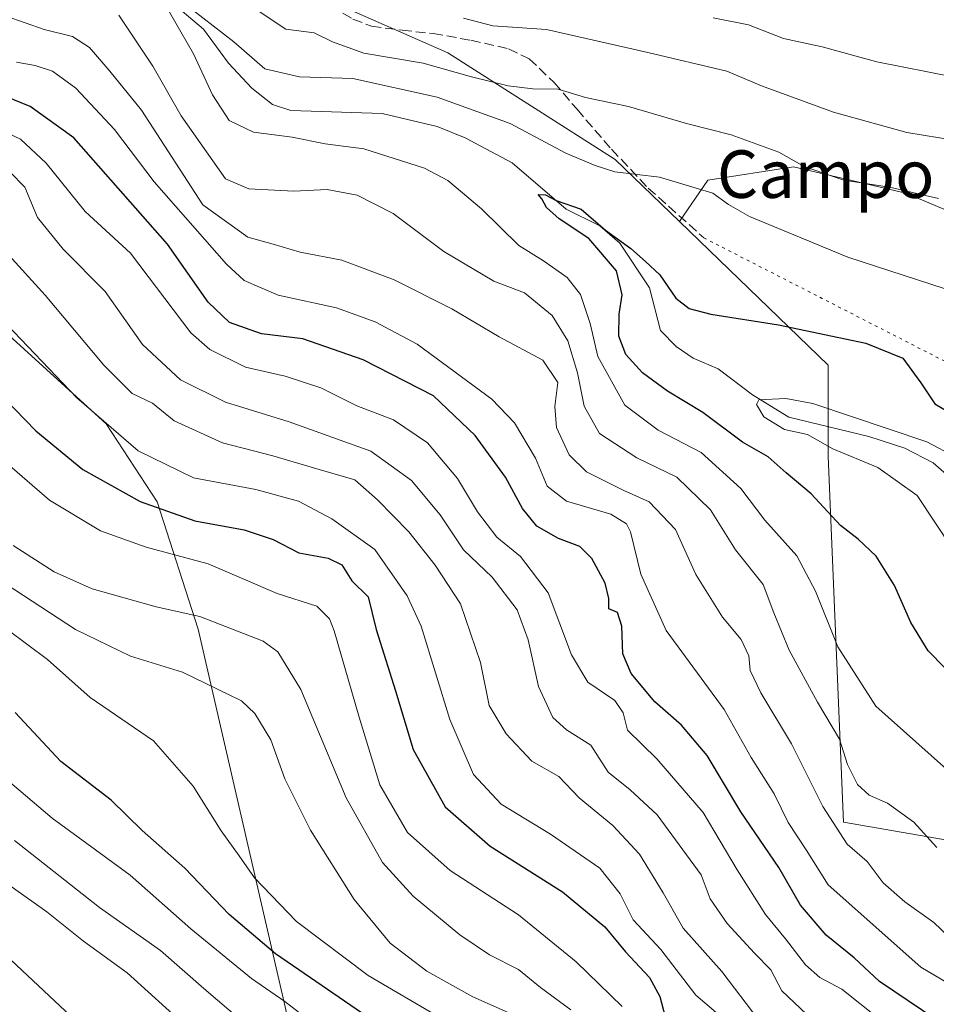
# Model space of a CAD drawing. Units: metres. Extents: x 641228 to 644680, y 4746076 to 4748460.
# Drawn here: x 642730 to 642884, y 4746287 to 4746453 of the extents above; entities that cross this region are included whole.
import ezdxf
from ezdxf.enums import TextEntityAlignment as Align

# ---------------------------------------------------------------- set-up
doc = ezdxf.new("R2010")
doc.units = ezdxf.units.M
doc.header["$MEASUREMENT"] = 0
doc.linetypes.add('DGN Style 3', pattern=[2.307223458686699, 1.648016756204785, -0.6592067024819142])
doc.linetypes.add('DGN Style 5', pattern=[1.1536117293433497, 0.4944050268614355, -0.6592067024819142])
for name, color, linetype, lineweight in [('Arbolado forestal CxS', 92, 'Continuous', 0), ('Corriente natural lineal', 142, 'Continuous', 13), ('Curva de nivel maestra', 30, 'Continuous', 30), ('Curva de nivel normal', 30, 'Continuous', 0), ('Matorral CxS', 135, 'Continuous', 0), ('Pastizal CxS', 92, 'Continuous', 0), ('Senda', 7, 'DGN Style 3', 0), ('Senda virtual', 7, 'DGN Style 5', 0), ('Texto cartográfico', 7, 'Continuous', 0)]:
    doc.layers.add(name, color=color, linetype=linetype, lineweight=lineweight)
doc.styles.add('Style-Arial', font='txt')

msp = doc.modelspace()

# ---------------------------------------------------------------- linework, layer by layer
at = {"layer": 'Arbolado forestal CxS', "color": 92, "linetype": 'Continuous', "lineweight": 0}
for points in [[(642638.9643000001, 4746633.285300001, 942.8748999999953), (642639.5541000003, 4746588.8159, 914.2482000000019), (642633.1530999999, 4746550.389699999, 901.3071999999958), (642645.9533000002, 4746518.368100001, 908.4584999999934), (642669.2686999999, 4746493.0999, 901.4514000000055), (642683.0733000003, 4746481.221899999, 901.8291000000027), (642679.3044999996, 4746448.910300001, 917.7461000000039), (642685.4108999996, 4746433.829700001, 921.7621000000073), (642701.6564999997, 4746419.6505, 921.5013000000035), (642727.5698999995, 4746400.009299999, 920.3162000000011), (642744.4824999999, 4746384.576300001, 919.0231000000058), (642753.0783000002, 4746371.4663, 923.2681000000011), (642759.9846999999, 4746350.056500001, 935.2553999999947), (642789.3252999998, 4746222.5471, 974.366399999999), (642789.3315000003, 4746197.781500001, 986.3996999999945)], [(642942.0679000001, 4746455.8069, 908.248000000007), (642922.7846999997, 4746439.9155, 898.7897999999988), (642907.4061000004, 4746445.3717, 899.2053000000016), (642863.3847000003, 4746464.907299999, 906.3303000000016), (642823.0521000001, 4746465.384299999, 898.4369000000006), (642767.7938999999, 4746489.970899999, 898.7391999999963), (642734.1020999998, 4746494.3695, 894.9980999999971), (642725.2200999996, 4746490.7589, 889.5991000000067), (642737.9417000003, 4746475.1569, 885.0133999999963), (642801.9424999999, 4746446.9769, 888.1223000000028), (642830.1031, 4746429.0437, 881.1100000000006), (642840.9167, 4746418.608700001, 878.3534000000074)], [(642683.0733000003, 4746481.221899999, 901.8291000000027), (642679.3044999996, 4746448.910300001, 917.7461000000039), (642685.4108999996, 4746433.829700001, 921.7621000000073), (642701.6564999997, 4746419.6505, 921.5013000000035), (642727.5698999995, 4746400.009299999, 920.3162000000011), (642744.4824999999, 4746384.576300001, 919.0231000000058), (642753.0783000002, 4746371.4663, 923.2681000000011), (642759.9846999999, 4746350.056500001, 935.2553999999947), (642789.3252999998, 4746222.5471, 974.366399999999), (642789.3315000003, 4746197.781500001, 986.3996999999945), (642784.0630999999, 4746180.4959, 1001.909400000004), (642759.7435, 4746146.111300001, 1034.075400000002), (642759.9049000005, 4746142.411, 1036.273499999996), (642736.5883, 4746131.8397, 1033.853900000002), (642722.5075000003, 4746135.6829, 1033.674700000003), (642690.5081000002, 4746156.177100001, 1041.296499999997), (642662.3469000002, 4746144.6501, 1025.342499999999), (642634.1864999998, 4746160.021299999, 1031.0337), (642604.7467999998, 4746197.167500001, 1035.499100000001), (642577.8677000003, 4746224.065500001, 1039.957399999999), (642554.8268999998, 4746234.312899999, 1041.616800000003), (642529.2260999996, 4746238.156300001, 1040.349900000001), (642499.3136999998, 4746255.114499999, 1044.911900000006)], [(643242.6045000004, 4746116.422, 829.9155999999931), (643014.0498000003, 4746111.6735, 944.5442999999941), (643009.3651000002, 4746113.3795, 946.6043999999965), (642967.0806999998, 4746127.5109, 961.4709000000003), (642955.8960999995, 4746142.457900001, 957.4242999999988), (642928.3658999996, 4746160.4323, 956.5614999999962), (642915.5661000004, 4746171.960300001, 955.0574000000053), (642900.2774999999, 4746181.0065, 955.7543000000006), (642882.2858999996, 4746191.1735, 957.6797999999982), (642789.3315000003, 4746197.781500001, 986.3996999999945), (642789.3252999998, 4746222.5471, 974.366399999999), (642759.9846999999, 4746350.056500001, 935.2553999999947), (642753.0783000002, 4746371.4663, 923.2681000000011), (642744.4824999999, 4746384.576300001, 919.0231000000058), (642727.5698999995, 4746400.009299999, 920.3162000000011), (642701.6564999997, 4746419.6505, 921.5013000000035), (642685.4108999996, 4746433.829700001, 921.7621000000073), (642679.3044999996, 4746448.910300001, 917.7461000000039), (642683.0733000003, 4746481.221899999, 901.8291000000027)], [(642737.9417000003, 4746475.1569, 885.0133999999963), (642801.9424999999, 4746446.9769, 888.1223000000028), (642830.1031, 4746429.0437, 881.1100000000006), (642840.9167, 4746418.608700001, 878.3534000000074), (642865.9429000001, 4746394.4595, 873.8344000000071), (642865.9426999995, 4746379.0887, 870.7195000000065), (642868.5009000005, 4746317.6077, 889.1034999999974), (642897.9417000003, 4746312.483300001, 880.1443), (642905.6221000003, 4746324.0109, 874.7832999999956), (642906.9029000001, 4746356.032299999, 869.1505000000034), (642918.1240999997, 4746361.136499999, 873.6622999999963), (642920.9829000002, 4746362.436899999, 873.6901999999973), (642952.9830999998, 4746340.661699999, 860.8711999999941), (642967.0632999997, 4746347.065099999, 861.3812999999938), (642983.7045, 4746367.558499999, 870.8901999999945), (643001.7373000003, 4746358.941299999, 866.8024000000006), (643009.5011, 4746353.429300001, 864.8898000000045), (643016.9845000004, 4746326.570699999, 855.2195000000065), (643034.9039000003, 4746306.076500001, 853.3562999999995), (643058.8123000005, 4746288.679300001, 852.2513000000035), (643082.9801000003, 4746287.4079, 853.5332000000053)], [(642840.9167, 4746418.608700001, 878.3534000000074), (642865.9429000001, 4746394.4595, 873.8344000000071), (642865.9426999995, 4746379.0887, 870.7195000000065), (642868.5009000005, 4746317.6077, 889.1034999999974), (642897.9417000003, 4746312.483300001, 880.1443), (642905.6221000003, 4746324.0109, 874.7832999999956), (642906.9029000001, 4746356.032299999, 869.1505000000034), (642918.1240999997, 4746361.136499999, 873.6622999999963), (642920.9829000002, 4746362.436899999, 873.6901999999973), (642952.9830999998, 4746340.661699999, 860.8711999999941), (642967.0632999997, 4746347.065099999, 861.3812999999938), (642983.7045, 4746367.558499999, 870.8901999999945), (643001.7373000003, 4746358.941299999, 866.8024000000006), (643009.5011, 4746353.429300001, 864.8898000000045), (643016.9845000004, 4746326.570699999, 855.2195000000065), (643034.9039000003, 4746306.076500001, 853.3562999999995), (643058.8123000005, 4746288.679300001, 852.2513000000035), (643082.9801000003, 4746287.4079, 853.5332000000053)]]:
    msp.add_polyline3d(points, dxfattribs=at)
at = {"layer": 'Corriente natural lineal', "color": 142, "linetype": 'Continuous', "lineweight": 13}
msp.add_polyline3d([(642754.7370999996, 4746456.146600001, 881.0095000000002), (642760.8679999998, 4746450.963500001, 880.3518999999943), (642765.0829999996, 4746445.2413, 879.5246000000043), (642769, 4746441, 878.8937000000006), (642772.4647000004, 4746438.283700001, 878.4461000000011), (642775.5450999998, 4746437.271299999, 878.2102000000014), (642790.914, 4746436.792500001, 877.6929999999993), (642800.1692000005, 4746434.603599999, 877.5529999999999), (642804.8600000005, 4746432.661699999, 876.934699999998), (642812.7906999999, 4746428.491000001, 876.261400000003), (642821.8333000002, 4746420.6895, 875.6750999999931), (642827.5109000001, 4746417.8749, 875.4208999999975), (642830.9071000004, 4746414.946699999, 875.7271000000038), (642835.8552000001, 4746407.457900001, 874.3641000000061), (642837.7247000001, 4746400.254899999, 872.8062000000064), (642840.3370000003, 4746397.5548, 872.4576999999991), (642843.2081000004, 4746395.636499999, 872.2623000000023), (642847.4069999997, 4746393.807499999, 871.6278000000021), (642853.1803000001, 4746389.461200001, 870.8889000000055), (642859.2973999997, 4746385.722200001, 870.1910000000062), (642872.7732999995, 4746382.4397, 869.0626000000049), (642878.8098999998, 4746380.497099999, 869.7850000000036), (642883.5612000005, 4746378.025800001, 868.8488999999972), (642886.2779000001, 4746375.6437, 868.8592000000064)], dxfattribs=at)
at = {"layer": 'Curva de nivel maestra', "color": 30, "linetype": 'Continuous', "lineweight": 30, "flags": 128}
for points, elevation in [([(642884.0499999998, 4746284.4101), (642874.5499999998, 4746290.790100001), (642870.29, 4746294.790100001), (642865.5899999999, 4746298.5701), (642861.29, 4746303.620100001), (642857.6200000001, 4746309.960100001), (642851.25, 4746319.340100001), (642845.5599999997, 4746328.8101), (642841.2400000002, 4746333.9001), (642836.7800000003, 4746337.8201), (642832.8099999997, 4746342.600099999), (642831.4100000003, 4746345.9001), (642831.2199999997, 4746350.5601), (642830.4699999997, 4746352.870100001), (642829.04, 4746353.450099999), (642829.0300000003, 4746355.200099999), (642828.4000000004, 4746357.790100001), (642826.1900000004, 4746361.920100001), (642824.1399999997, 4746363.950099999), (642820.5899999999, 4746365.300100001), (642816.9400000004, 4746367.340100001), (642814.5199999996, 4746370.3201), (642811.6299999999, 4746375.600099999), (642806.5599999997, 4746382.640100001), (642799.54, 4746389.2601), (642787.7199999997, 4746395.3201), (642777.54, 4746398.860099999), (642770.6299999999, 4746399.720100001), (642765.25, 4746401.620100001), (642761.6600000003, 4746405.050100001), (642754.7800000003, 4746414.790100001), (642739.04, 4746432.690099999), (642731.6799999997, 4746437.960100001), (642720.3899999997, 4746442.540100001)], 900), ([(642888.3200000003, 4746340.7601), (642882.7599999999, 4746346.4101), (642879.8499999996, 4746351.1601), (642877.0800000001, 4746357.4001), (642874, 4746362.3201), (642870.9699999997, 4746365.170100001), (642867.9900000002, 4746367.5001), (642863.0599999997, 4746372.780099999), (642858.8700000001, 4746376.340100001), (642855.8499999996, 4746379.0001), (642851.5, 4746381.520099999), (642844.8300000001, 4746386.470100001), (642838.8899999997, 4746390.0801), (642834.6699999999, 4746393.130100001), (642831.9199999999, 4746396.2301), (642830.7000000002, 4746399.340100001), (642830.7599999999, 4746403.030099999), (642831.2999999998, 4746406.270099999), (642830.3200000003, 4746410.3101), (642825.6500000004, 4746415.720100001), (642820.6900000004, 4746419.040100001), (642818.5599999997, 4746420.960100001), (642817.7800000003, 4746422.440099999), (642817.1399999997, 4746423.1601), (642818.3899999997, 4746423.0701), (642820.1699999999, 4746422.1601), (642824.3600000005, 4746420.6801), (642828.4699999997, 4746417.120100001), (642832.7300000006, 4746414.040100001), (642835.2000000002, 4746411.850099999), (642837.6399999997, 4746409.620100001), (642840.3099999997, 4746405.7301), (642842.54, 4746403.950099999), (642846.1900000004, 4746403.0101), (642857.5599999997, 4746401.2401), (642872.25, 4746398.120100001), (642878.4600000001, 4746395.620100001), (642881.5300000003, 4746391.4801), (642883.8600000005, 4746387.960100001), (642889.3899999997, 4746384.710100001)], 875), ([(642723.8700000001, 4746392.440099999), (642732.6299999999, 4746383.420100001), (642740.5700000003, 4746376.880100001), (642750.2199999997, 4746371.530099999), (642759.3799999999, 4746368.290100001), (642767.7000000002, 4746366.7601), (642772.5800000001, 4746365.120100001), (642776.9100000003, 4746362.890100001), (642781.8499999996, 4746362.0001), (642784.1200000001, 4746360.840100001), (642785.8200000003, 4746358.200099999), (642788.5800000001, 4746355.4801), (642789.9000000004, 4746350.0101), (642793.1399999997, 4746339.700099999), (642796.1399999997, 4746329.800100001), (642801.5199999996, 4746320.190099999), (642809.0499999998, 4746313.540100001), (642821.2400000002, 4746305.9001), (642828.3499999996, 4746300.0001), (642831.8300000001, 4746295.790100001), (642835.9000000004, 4746291.470100001), (642837.6399999997, 4746288.270099999), (642838.5300000003, 4746284.8301)], 925), ([(642788.4800000006, 4746284.800100001), (642772.9900000002, 4746295.440099999), (642765.1900000004, 4746302.0601), (642757.7300000006, 4746309.850099999), (642750.5599999997, 4746316.210100001), (642745.3099999997, 4746321.290100001), (642736.8499999996, 4746327.8101), (642729.1699999999, 4746336.0601)], 950)]:
    msp.add_lwpolyline(points, dxfattribs=dict(at, elevation=elevation))
at = {"layer": 'Curva de nivel normal', "color": 30, "linetype": 'Continuous', "lineweight": 0, "flags": 128}
for points, elevation in [([(642755.1500000004, 4746453.800000001), (642759.1799999997, 4746446.810000001), (642762.3799999999, 4746439.9), (642765.1699999999, 4746435.58), (642769.2599999999, 4746433.640000001), (642775.7599999999, 4746432.77), (642781.3300000001, 4746431.640000001), (642787.8499999996, 4746430.83), (642798.04, 4746427.58), (642801.9400000004, 4746425.5), (642807.5899999999, 4746420.730000001), (642813.9100000003, 4746414.539999999), (642818.0199999996, 4746411.99), (642822.0499999998, 4746409.210000001), (642824.2800000003, 4746406.300000001), (642825.8700000001, 4746401.460000001), (642827.2000000002, 4746395.92), (642831.75, 4746387.730000001), (642837.3499999996, 4746383.529999999), (642844.54, 4746379.76), (642851.2100000001, 4746373.680000001), (642855.2999999998, 4746368.380000001), (642860.6799999997, 4746362.4), (642863.8200000003, 4746356.41), (642867.5800000001, 4746347.100000001), (642873.9500000002, 4746337.09), (642889.9600000001, 4746322.810000001)], 880), ([(642887.8399999999, 4746406.539999999), (642869.25, 4746412.600000001), (642852.6699999999, 4746419.460000001), (642849.1500000004, 4746421.460000001), (642846.5099999999, 4746423.359999999), (642837.5800000001, 4746426.060000001), (642830.0300000003, 4746426.980000001), (642826.7300000006, 4746428), (642821.7999999998, 4746430.109999999), (642812.4500000002, 4746435.100000001), (642800.1799999997, 4746439.529999999), (642785.9699999997, 4746442.630000001), (642776.9800000006, 4746442.92), (642771.1799999997, 4746444.279999999), (642765.9600000001, 4746448.800000001), (642759.0300000003, 4746454.220000001)], 880), ([(642884.5, 4746422.460000001), (642876.25, 4746424.4), (642868.5599999997, 4746425.539999999), (642861.8799999999, 4746427.869999999), (642857.6200000001, 4746430.27), (642849.6100000005, 4746433.180000001), (642842.0899999999, 4746435.09), (642832.3399999999, 4746437.92), (642825.1200000001, 4746439.439999999), (642820.5099999999, 4746440.83), (642816.2599999999, 4746440.91), (642812.0800000001, 4746441.390000001), (642805.9100000003, 4746442.92), (642797.8300000001, 4746445.210000001), (642787.8499999996, 4746446.930000001), (642782.5599999997, 4746448.82), (642779.4699999997, 4746450.32), (642774.7300000006, 4746450.939999999), (642769.7100000001, 4746454.24)], 885), ([(642727.6900000004, 4746453.130000001), (642734.04, 4746450.880000001), (642738.8399999999, 4746449.710000001), (642741.7000000002, 4746447.84), (642745.0800000001, 4746443.859999999), (642750.4199999999, 4746437.34), (642760.75, 4746421.4), (642768.3200000003, 4746415.970000001), (642772.5800000001, 4746414.800000001), (642777.1299999999, 4746413.439999999), (642784.1299999999, 4746412.09), (642792.9000000004, 4746408.779999999), (642802.5999999996, 4746403.890000001), (642810.6100000005, 4746399.180000001), (642817.9600000001, 4746395.26), (642820.4600000001, 4746391.5), (642819.9299999997, 4746387.5), (642820.2300000006, 4746383.939999999), (642822.3799999999, 4746379.350000001), (642825.29, 4746376.52), (642831.4600000001, 4746373.439999999), (642835.8099999997, 4746371.460000001), (642840.2599999999, 4746366.82), (642843.6500000004, 4746359.26), (642848.1799999997, 4746352.08), (642851.2999999998, 4746348.289999999), (642852.5599999997, 4746345.550000001), (642852.7800000003, 4746343.100000001), (642854.5800000001, 4746339.34), (642859.7800000003, 4746330.76), (642865.04, 4746320.230000001), (642869.1399999997, 4746313.91), (642872.4800000006, 4746310.960000001), (642875.1799999997, 4746307.41), (642878.8099999997, 4746304.210000001), (642883.7000000002, 4746300.720000001), (642888.5499999998, 4746296.140000001)], 890), ([(642746.6399999997, 4746453.289999999), (642752.3200000003, 4746444.720000001), (642757.0800000001, 4746436.4), (642764.5499999998, 4746425.800000001), (642768.4800000006, 4746424.119999999), (642776.0700000003, 4746423.720000001), (642781.6799999997, 4746424), (642786.6900000004, 4746423.02), (642792.7400000002, 4746419.949999999), (642801.2599999999, 4746413.57), (642809.7000000002, 4746408.550000001), (642814.8700000001, 4746406.600000001), (642819.4900000002, 4746402.800000001), (642822.1200000001, 4746398.539999999), (642823.79, 4746393.180000001), (642824.8600000005, 4746387.57), (642827.4600000001, 4746382.970000001), (642833.7300000006, 4746378.84), (642840.4500000002, 4746375.609999999), (642846.1299999999, 4746370.119999999), (642850.3300000001, 4746363.41), (642854.9699999997, 4746357.539999999), (642856.7599999999, 4746352.810000001), (642859.3899999997, 4746346.51), (642864.1500000004, 4746337.779999999), (642867.8099999997, 4746331.539999999), (642869.1799999997, 4746327.289999999), (642870.8700000001, 4746323.91), (642872.7999999998, 4746322.109999999), (642875.9000000004, 4746320.779999999), (642880.3099999997, 4746317.600000001), (642884.1799999997, 4746313.33)], 885), ([(642887.4100000003, 4746432.210000001), (642879.1600000003, 4746433.57), (642866.8499999996, 4746436.99), (642854.7000000002, 4746441.439999999), (642848.9100000003, 4746443.880000001), (642835.5800000001, 4746447.039999999), (642818.5700000003, 4746450.9), (642809.54, 4746451.480000001), (642804.5700000003, 4746452.77)], 890), ([(642887.1600000003, 4746442.869999999), (642874.0999999996, 4746445.439999999), (642864.9199999999, 4746447.949999999), (642858.4100000003, 4746449.380000001), (642852.54, 4746451.66), (642846.5800000001, 4746452.869999999)], 895), ([(642729.4199999999, 4746445.4), (642732.5499999998, 4746444.859999999), (642735.4400000004, 4746443.9), (642739.3899999997, 4746441.01), (642745.9100000003, 4746434.060000001), (642752.5599999997, 4746425.26), (642764.7000000002, 4746411.449999999), (642767.6900000004, 4746408.680000001), (642773.4299999997, 4746406.189999999), (642783.25, 4746404.09), (642789.7100000001, 4746401.75), (642796.7999999998, 4746397.980000001), (642809.3600000005, 4746388.720000001), (642813.1699999999, 4746384.720000001), (642816.7000000002, 4746378.83), (642818.6900000004, 4746374.09), (642821.9299999997, 4746371.560000001), (642829.3600000005, 4746369.4), (642832.0099999999, 4746367.77), (642832.6900000004, 4746366.4), (642834.4400000004, 4746359.27), (642838.6600000003, 4746349.84), (642848.4100000003, 4746336.539999999), (642853, 4746328.439999999), (642856.8700000001, 4746322.380000001), (642859.1799999997, 4746317.539999999), (642862.2300000006, 4746312.939999999), (642865.9000000004, 4746307.07), (642881.4900000002, 4746293.230000001), (642888.9400000004, 4746288.83)], 895), ([(642724.9400000004, 4746434.869999999), (642730.0800000001, 4746432.460000001), (642734.3899999997, 4746428.41), (642740.9800000006, 4746420.279999999), (642748.5800000001, 4746413.26), (642758.75, 4746399.859999999), (642761.9400000004, 4746397.08), (642767.9100000003, 4746394.08), (642774.5800000001, 4746392.600000001), (642780.5899999999, 4746390.609999999), (642786.6699999999, 4746387.600000001), (642792.8300000001, 4746385.25), (642798.54, 4746381.369999999), (642803.5599999997, 4746375.380000001), (642806.9199999999, 4746369.76), (642810.1799999997, 4746365.529999999), (642814.2000000002, 4746362.27), (642818.8099999997, 4746356.130000001), (642822.7599999999, 4746345.75), (642825.4900000002, 4746341.140000001), (642830.0700000003, 4746338.060000001), (642831.4199999999, 4746335.960000001), (642832.1699999999, 4746333.060000001), (642837.0999999996, 4746328.230000001), (642844.9100000003, 4746319.230000001), (642850.6200000001, 4746309.58), (642855.3600000005, 4746302.09), (642858.7400000002, 4746297.960000001), (642862.0899999999, 4746293.600000001), (642864.54, 4746291.480000001), (642868.2100000001, 4746289.49), (642877.3200000003, 4746282.300000001)], 905), ([(642862.29, 4746285.279999999), (642858.1399999997, 4746289.210000001), (642856.2699999996, 4746292.74), (642853.5599999997, 4746295.539999999), (642848.9199999999, 4746300.57), (642846.0999999996, 4746304.720000001), (642844.5700000003, 4746308.76), (642837.1900000004, 4746318.83), (642832.6500000004, 4746323.039999999), (642828.9000000004, 4746325.980000001), (642825.9800000006, 4746330.539999999), (642821.9000000004, 4746333.109999999), (642819.6399999997, 4746335.180000001), (642817.2100000001, 4746340.380000001), (642815.4900000002, 4746348.230000001), (642813.6200000001, 4746353.300000001), (642809.4299999997, 4746358.779999999), (642804.5800000001, 4746363.4), (642800.6399999997, 4746369.289999999), (642795.8200000003, 4746375.039999999), (642788.9900000002, 4746379.960000001), (642775.29, 4746384.939999999), (642764.5800000001, 4746388.24), (642756.9600000001, 4746391.949999999), (642750.5999999996, 4746397.92), (642744.3399999999, 4746406.84), (642737.2699999996, 4746413.960000001), (642732.9199999999, 4746419.300000001), (642730.7800000003, 4746424.369999999), (642728.2699999996, 4746426.960000001)], 910), ([(642854.29, 4746284.27), (642848.0199999996, 4746292.480000001), (642841.5199999996, 4746299.789999999), (642838.1600000003, 4746305.730000001), (642834.1900000004, 4746312.199999999), (642829.7000000002, 4746317.02), (642824.0599999997, 4746321.710000001), (642820.6100000005, 4746325.26), (642816.0899999999, 4746327.850000001), (642811.79, 4746332.42), (642808.9299999997, 4746337.230000001), (642807.4699999997, 4746344.439999999), (642804.0800000001, 4746354.300000001), (642799.8099999997, 4746360.800000001), (642795.4100000003, 4746366.4), (642790.1299999999, 4746371.779999999), (642786.2999999998, 4746375.180000001), (642780.2999999998, 4746376.91), (642772.5199999996, 4746379.189999999), (642764.04, 4746381.390000001), (642755.9299999997, 4746385.100000001), (642752.29, 4746388.029999999), (642748.8600000005, 4746389.699999999), (642744.1100000005, 4746394.430000001), (642734.2199999997, 4746406.199999999), (642727.5300000003, 4746413.560000001)], 915), ([(642727.7599999999, 4746401.300000001), (642739.5300000003, 4746388.949999999), (642749.8899999997, 4746380.039999999), (642759.2000000002, 4746375.5), (642769.6799999997, 4746373.550000001), (642776.8600000005, 4746371.57), (642782.4199999999, 4746368.58), (642789.7000000002, 4746363.460000001), (642795.1299999999, 4746355.630000001), (642797.4900000002, 4746350.560000001), (642802.2999999998, 4746334.850000001), (642806.25, 4746325.619999999), (642810.9400000004, 4746320.600000001), (642819.25, 4746315.57), (642827.5199999996, 4746309.84), (642830.9199999999, 4746305.539999999), (642833.1399999997, 4746301.189999999), (642837.7999999998, 4746296.17), (642843.6799999997, 4746288.52), (642847.0800000001, 4746285.560000001)], 920), ([(642887.3799999999, 4746378.960000001), (642882.5, 4746381.550000001), (642863.3200000003, 4746387.970000001), (642858.79, 4746388.850000001), (642854.29, 4746388.640000001), (642853.8499999996, 4746387.84), (642855.0800000001, 4746385.74), (642858.5800000001, 4746383.609999999), (642862.4299999997, 4746382.76), (642866.7199999997, 4746380.369999999), (642874.2999999998, 4746377.24), (642880.8799999999, 4746372.52), (642886.8300000001, 4746363.550000001)], 870), ([(642831.2800000003, 4746286.619999999), (642823.54, 4746294.08), (642813.8399999999, 4746302.01), (642802.3700000001, 4746309.49), (642795.1500000004, 4746315.880000001), (642790.5300000003, 4746323.859999999), (642787.0300000003, 4746335.230000001), (642782.8099999997, 4746349.74), (642782.0499999998, 4746351.789999999), (642779.9199999999, 4746353.91), (642773.2300000006, 4746356.060000001), (642761.6200000001, 4746361.02), (642751.2000000002, 4746363.850000001), (642743.54, 4746366.609999999), (642734.9400000004, 4746371.730000001), (642722.79, 4746382.210000001)], 930), ([(642822.6699999999, 4746286.050000001), (642817.5599999997, 4746289.800000001), (642813.8399999999, 4746292.82), (642808.9800000006, 4746295.300000001), (642803.9800000006, 4746298.630000001), (642796.1500000004, 4746305.140000001), (642790.9699999997, 4746310.83), (642784.8399999999, 4746321.66), (642777.2400000002, 4746339.9), (642773.3799999999, 4746346.24), (642770.8799999999, 4746348.01), (642760.25, 4746352.17), (642752.9000000004, 4746353.800000001), (642742.1500000004, 4746356.83), (642735.7199999997, 4746359.689999999), (642728.8499999996, 4746364.119999999)], 935), ([(642812.5800000001, 4746285.380000001), (642806.1399999997, 4746288.220000001), (642798.4400000004, 4746292.51), (642792.25, 4746297.24), (642786.1799999997, 4746304.58), (642778.8499999996, 4746316.25), (642774.5199999996, 4746324.9), (642772.1699999999, 4746331.42), (642769.5099999999, 4746335.890000001), (642767.2599999999, 4746338), (642757.2999999998, 4746342.800000001), (642748.5599999997, 4746345.52), (642739.3399999999, 4746349.980000001), (642727.6600000003, 4746357.640000001)], 940), ([(642800.6200000001, 4746284.730000001), (642788.5499999998, 4746291.779999999), (642776.4900000002, 4746300.880000001), (642769.4100000003, 4746308.25), (642766.8799999999, 4746311.949999999), (642763.7999999998, 4746316.109999999), (642759.1299999999, 4746323.67), (642752.4600000001, 4746331.25), (642741.7999999998, 4746338.560000001), (642734.6399999997, 4746344.92), (642728, 4746349.859999999)], 945), ([(642721.1799999997, 4746330.310000001), (642735.3799999999, 4746318.279999999), (642748.5300000003, 4746308.699999999), (642758.7000000002, 4746299.680000001), (642768.9199999999, 4746291.289999999), (642774.5499999998, 4746287.430000001), (642782.4199999999, 4746281.33)], 955), ([(642729.0800000001, 4746314.529999999), (642743.3399999999, 4746303.26), (642753.5999999996, 4746296.02), (642760.9000000004, 4746289.619999999), (642775.8200000003, 4746276.890000001)], 960), ([(642727.1699999999, 4746307.74), (642734.4800000006, 4746302.52), (642740.7000000002, 4746297.59), (642748.0199999996, 4746292.24), (642758.0800000001, 4746283.15)], 965), ([(642739.4500000002, 4746284.100000001), (642728.4900000002, 4746294.390000001)], 970)]:
    msp.add_lwpolyline(points, dxfattribs=dict(at, elevation=elevation))
at = {"layer": 'Matorral CxS', "color": 135, "linetype": 'Continuous', "lineweight": 0}
for points in [[(642942.0679000001, 4746455.8069, 908.248000000007), (642922.7846999997, 4746439.9155, 898.7897999999988), (642907.4061000004, 4746445.3717, 899.2053000000016), (642863.3847000003, 4746464.907299999, 906.3303000000016), (642823.0521000001, 4746465.384299999, 898.4369000000006), (642767.7938999999, 4746489.970899999, 898.7391999999963), (642734.1020999998, 4746494.3695, 894.9980999999971), (642725.2200999996, 4746490.7589, 889.5991000000067), (642737.9417000003, 4746475.1569, 885.0133999999963), (642801.9424999999, 4746446.9769, 888.1223000000028), (642830.1031, 4746429.0437, 881.1100000000006), (642840.9167, 4746418.608700001, 878.3534000000074)], [(643082.3611000003, 4746377.5055, 874.3684999999969), (643076.3982999995, 4746375.6425, 874.4536999999982), (643046.4505000003, 4746376.7521, 873.949099999998), (643012.0669, 4746384.5167, 872.4951000000001), (642972.1372999996, 4746390.0635, 877.7678000000016), (642944.4084999999, 4746397.8279, 881.5005999999995), (642913.3531, 4746408.920299999, 883.7207000000053), (642878.9694999997, 4746423.3399, 885.4271000000008), (642860.1136999996, 4746427.775900001, 884.8405999999959), (642845.6948999995, 4746425.558499999, 881.6233999999969), (642840.9167, 4746418.608700001, 878.3534000000074), (642830.1031, 4746429.0437, 881.1100000000006), (642801.9424999999, 4746446.9769, 888.1223000000028), (642737.9417000003, 4746475.1569, 885.0133999999963)], [(643082.3611000003, 4746377.5055, 874.3684999999969), (643076.3982999995, 4746375.6425, 874.4536999999982), (643046.4505000003, 4746376.7521, 873.949099999998), (643012.0669, 4746384.5167, 872.4951000000001), (642972.1372999996, 4746390.0635, 877.7678000000016), (642944.4084999999, 4746397.8279, 881.5005999999995), (642913.3531, 4746408.920299999, 883.7207000000053), (642878.9694999997, 4746423.3399, 885.4271000000008), (642860.1136999996, 4746427.775900001, 884.8405999999959), (642845.6948999995, 4746425.558499999, 881.6233999999969), (642840.9167, 4746418.608700001, 878.3534000000074)]]:
    msp.add_polyline3d(points, dxfattribs=at)
at = {"layer": 'Pastizal CxS', "color": 92, "linetype": 'Continuous', "lineweight": 0}
for points in [[(642897.9417000003, 4746312.483300001, 880.1443), (642868.5009000005, 4746317.6077, 889.1034999999974), (642865.9426999995, 4746379.0887, 870.7195000000065), (642865.9429000001, 4746394.4595, 873.8344000000071), (642840.9167, 4746418.608700001, 878.3534000000074), (642845.6948999995, 4746425.558499999, 881.6233999999969), (642860.1136999996, 4746427.775900001, 884.8405999999959), (642878.9694999997, 4746423.3399, 885.4271000000008), (642913.3531, 4746408.920299999, 883.7207000000053)], [(643082.3611000003, 4746377.5055, 874.3684999999969), (643076.3982999995, 4746375.6425, 874.4536999999982), (643046.4505000003, 4746376.7521, 873.949099999998), (643012.0669, 4746384.5167, 872.4951000000001), (642972.1372999996, 4746390.0635, 877.7678000000016), (642944.4084999999, 4746397.8279, 881.5005999999995), (642913.3531, 4746408.920299999, 883.7207000000053), (642878.9694999997, 4746423.3399, 885.4271000000008), (642860.1136999996, 4746427.775900001, 884.8405999999959), (642845.6948999995, 4746425.558499999, 881.6233999999969), (642840.9167, 4746418.608700001, 878.3534000000074)], [(642840.9167, 4746418.608700001, 878.3534000000074), (642865.9429000001, 4746394.4595, 873.8344000000071), (642865.9426999995, 4746379.0887, 870.7195000000065), (642868.5009000005, 4746317.6077, 889.1034999999974), (642897.9417000003, 4746312.483300001, 880.1443), (642905.6221000003, 4746324.0109, 874.7832999999956), (642906.9029000001, 4746356.032299999, 869.1505000000034), (642918.1240999997, 4746361.136499999, 873.6622999999963), (642920.9829000002, 4746362.436899999, 873.6901999999973), (642952.9830999998, 4746340.661699999, 860.8711999999941), (642967.0632999997, 4746347.065099999, 861.3812999999938), (642983.7045, 4746367.558499999, 870.8901999999945), (643001.7373000003, 4746358.941299999, 866.8024000000006), (643009.5011, 4746353.429300001, 864.8898000000045), (643016.9845000004, 4746326.570699999, 855.2195000000065), (643034.9039000003, 4746306.076500001, 853.3562999999995), (643058.8123000005, 4746288.679300001, 852.2513000000035), (643082.9801000003, 4746287.4079, 853.5332000000053)]]:
    msp.add_polyline3d(points, dxfattribs=at)
at = {"layer": 'Senda', "color": 7, "linetype": 'DGN Style 3', "lineweight": 0}
msp.add_polyline3d([(642778.6001000004, 4746456.870100001, 892.0657000000066), (642782.3000999996, 4746454.7601, 893.8709999999993), (642785.9901000002, 4746452.640100001, 890.2498999999953), (642789.1300999997, 4746451.4301, 890.4314000000013), (642794.2801000001, 4746450.7601, 891.4734999999928), (642799.4901000002, 4746450.210100001, 891.0412000000069), (642805.8501000004, 4746449.0801, 889.6913999999962), (642812.1601, 4746447.6501, 889.2768999999971), (642815.6601, 4746445.970100001, 890.0494000000036), (642819.8300999999, 4746441.9801, 889.3438000000025), (642823.6801000005, 4746437.470100001, 885.3267000000051), (642829.5000999998, 4746430.7401, 883.0320000000065), (642835.6501000002, 4746424.2301, 881.5124999999971), (642845.0401, 4746415.840100001, 878.1594000000041)], dxfattribs=at)
at = {"layer": 'Senda virtual', "color": 7, "linetype": 'DGN Style 5', "lineweight": 0, "extrusion": (0.08343984986884405, -0.04272190919397549, 0.9955966200870142), "elevation": -148262.7603521864, "flags": 128}
msp.add_lwpolyline([(4517808.784436903, 1584025.184476178), (4517808.784436903, 1583843.824080555)], dxfattribs=at)

# ---------------------------------------------------------------- texts
at = {"layer": 'Texto cartográfico', "color": 7, "linetype": 'Continuous', "lineweight": 0, "style": 'Style-Arial'}
msp.add_text('Campo de la Era', height=8, dxfattribs=at).set_placement((642888.6095804883, 4746426.57015), align=Align.MIDDLE_CENTER)

doc.saveas('drawing.dxf')
